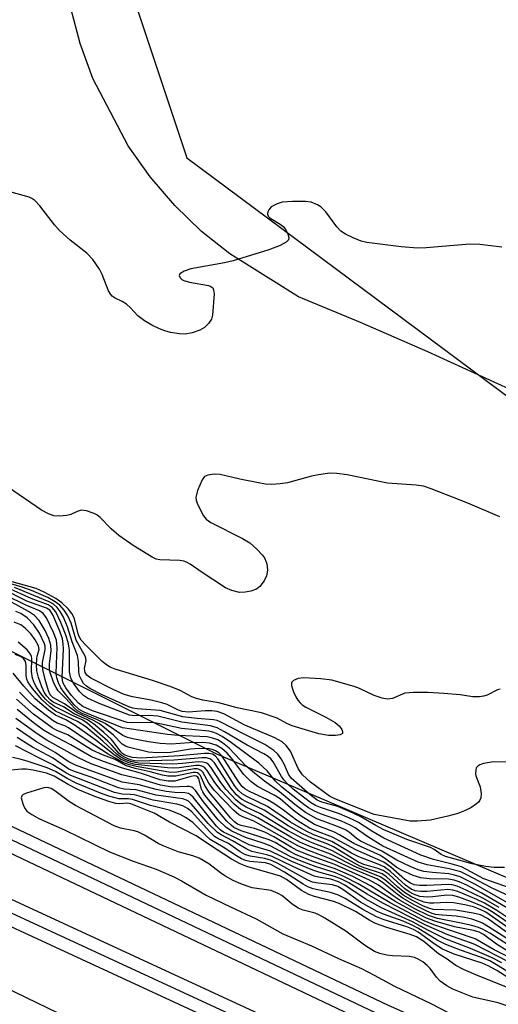
# Model space of a CAD drawing. Units: inches. Extents: x 1213771 to 1219770, y 553456 to 557456.
# Drawn here: x 1215322 to 1215418, y 556685 to 556882 of the extents above; entities that cross this region are included whole.
import ezdxf

# ---------------------------------------------------------------- set-up
doc = ezdxf.new("R2010")
doc.units = ezdxf.units.IN
doc.header["$MEASUREMENT"] = 0
for name, color, linetype in [('NTRL-Pasture Land', 2, 'Continuous'), ('NTRL-Trees', 3, 'Continuous'), ('TRANS-Railroad Bed', 1, 'Continuous'), ('TRANS-Railroad Centerline', 1, 'Continuous'), ('Undefined', 1, 'Continuous')]:
    doc.layers.add(name, color=color, linetype=linetype)

msp = doc.modelspace()

# ---------------------------------------------------------------- linework, layer by layer
at = {"layer": 'NTRL-Pasture Land'}
msp.add_polyline3d([(1215446.4, 556796.55, 0), (1215404.33, 556815.82, 0), (1215390.83, 556821.69, 0), (1215378.38, 556826.81, 0), (1215364.61, 556835.41, 0), (1215358.93, 556839.91, 0), (1215353.59, 556845.08, 0), (1215348.66, 556850.82, 0), (1215344.22, 556857.04, 0), (1215337.12, 556870.52, 0), (1215334.58, 556877.54, 0), (1215332.77, 556884.6, 0)], dxfattribs=at)
at = {"layer": 'NTRL-Trees'}
for points in [[(1216031.98, 556473.36), (1215788.13, 556553.87), (1215361.99, 556735.25), (1214951.27, 556940.57), (1214920.23, 556959.95), (1214915.18, 556961.96), (1214897.36, 556974.21), (1214857.5, 556992.77), (1214783.86, 557034.25), (1214770.54, 557041.75), (1214753.67, 557051.25), (1214733.86, 557062.41), (1214536.52, 557173.57)], [(1214581.22, 557073.84), (1214641.72, 557037.8), (1214720.3, 556991.29), (1214827.76, 556928.74), (1214904.74, 556887.04), (1214991.35, 556843.74), (1215077.96, 556805.25), (1215175.79, 556757.13), (1215175.56, 556756.49), (1215264, 556715.43), (1215413.16, 556643.26), (1215539.86, 556582.32), (1215682.6, 556519.77), (1215847.8, 556449.2), (1216051.48, 556360.99)], [(1215330.6, 556930.78), (1215356, 556854.65), (1215450.91, 556784.05), (1215504.15, 556763.22), (1215566.65, 556750.49), (1215608.32, 556767.85), (1215677.76, 556874.33), (1215746.6, 557019.83)]]:
    msp.add_lwpolyline(points, dxfattribs=at)
at = {"layer": 'TRANS-Railroad Bed'}
for points in [[(1215065.1, 556845.2), (1215069.51, 556842.93), (1215073.93, 556840.66), (1215078.35, 556838.39), (1215082.77, 556836.13), (1215087.19, 556833.87), (1215091.61, 556831.61), (1215096.04, 556829.35), (1215100.46, 556827.1), (1215104.89, 556824.85), (1215109.31, 556822.6), (1215113.74, 556820.36), (1215118.17, 556818.12), (1215122.61, 556815.88), (1215127.04, 556813.64), (1215131.47, 556811.4), (1215135.91, 556809.17), (1215140.35, 556806.94), (1215144.78, 556804.71), (1215149.22, 556802.49), (1215153.66, 556800.27), (1215158.08, 556798.06), (1215396.38, 556684.97), (1215626, 556583.26)], [(1215624, 556578.68), (1215394.31, 556680.42), (1215394.25, 556680.44), (1215155.9, 556793.56), (1215151.43, 556795.79), (1215146.99, 556798.02), (1215142.54, 556800.24), (1215138.1, 556802.47), (1215133.66, 556804.7), (1215129.22, 556806.94), (1215124.79, 556809.18), (1215120.35, 556811.41), (1215115.92, 556813.66), (1215111.49, 556815.9), (1215107.05, 556818.14), (1215102.62, 556820.39), (1215098.19, 556822.65), (1215093.77, 556824.9), (1215089.34, 556827.16), (1215084.91, 556829.42), (1215080.49, 556831.68), (1215076.07, 556833.94), (1215071.65, 556836.21), (1215067.23, 556838.48)], [(1215068.69, 556826.5), (1215073.14, 556824.23), (1215077.59, 556821.96), (1215082.04, 556819.69), (1215086.49, 556817.42), (1215090.94, 556815.16), (1215095.39, 556812.9), (1215099.85, 556810.64), (1215104.3, 556808.38), (1215108.76, 556806.13), (1215113.22, 556803.88), (1215117.68, 556801.63), (1215122.14, 556799.39), (1215126.6, 556797.15), (1215131.07, 556794.91), (1215135.53, 556792.67), (1215140, 556790.44), (1215144.47, 556788.21), (1215148.94, 556785.98), (1215153.41, 556783.75), (1215157.88, 556781.53), (1215162.3, 556779.34), (1215550.76, 556599.96), (1215866.97, 556463.02)], [(1215548.68, 556595.41), (1215160.19, 556774.8), (1215160.13, 556774.83), (1215155.65, 556777.05), (1215151.18, 556779.28), (1215146.7, 556781.5), (1215142.23, 556783.74), (1215137.76, 556785.97), (1215133.3, 556788.2), (1215128.83, 556790.44), (1215124.36, 556792.68), (1215119.89, 556794.92), (1215115.43, 556797.17), (1215110.97, 556799.42), (1215106.51, 556801.67), (1215102.05, 556803.92), (1215097.59, 556806.18), (1215093.13, 556808.44), (1215088.68, 556810.7), (1215084.22, 556812.96), (1215079.77, 556815.23), (1215075.32, 556817.5), (1215070.87, 556819.78), (1215066.42, 556822.05)]]:
    msp.add_lwpolyline(points, dxfattribs=at)
at = {"layer": 'TRANS-Railroad Centerline'}
for points in [[(1215903.86, 556460.96), (1215625, 556580.97), (1215395.32, 556682.7), (1215156.99, 556795.81), (1215152.55, 556798.03), (1215148.11, 556800.25), (1215143.66, 556802.48), (1215139.23, 556804.71), (1215134.78, 556806.94), (1215130.35, 556809.17), (1215125.91, 556811.41), (1215121.48, 556813.65), (1215117.05, 556815.89), (1215112.62, 556818.13), (1215108.18, 556820.37), (1215103.76, 556822.62), (1215099.33, 556824.87), (1215094.9, 556827.13), (1215090.48, 556829.38), (1215086.05, 556831.64), (1215081.63, 556833.91), (1215077.21, 556836.17), (1215072.79, 556838.43), (1215068.37, 556840.7)], [(1215865.98, 556460.72), (1215549.73, 556597.68), (1215161.24, 556777.07), (1215156.76, 556779.29), (1215152.29, 556781.51), (1215147.82, 556783.74), (1215143.35, 556785.97), (1215138.88, 556788.2), (1215134.41, 556790.44), (1215129.95, 556792.67), (1215125.48, 556794.91), (1215121.02, 556797.16), (1215116.55, 556799.4), (1215112.09, 556801.65), (1215107.63, 556803.9), (1215103.18, 556806.15), (1215098.72, 556808.41), (1215094.26, 556810.67), (1215089.81, 556812.93), (1215085.35, 556815.19), (1215080.9, 556817.46), (1215076.45, 556819.73), (1215072, 556822), (1215067.56, 556824.27)]]:
    msp.add_lwpolyline(points, dxfattribs=at)
at = {"layer": 'Undefined'}
for points, elevation in [([(1215420.91, 556733.62), (1215417.46, 556733.69), (1215415.49, 556733.34), (1215414.72, 556733.09), (1215414.3, 556732.85), (1215414.02, 556732.51), (1215413.89, 556732.09), (1215413.84, 556731.38), (1215413.91, 556730.89), (1215414.78, 556728.67), (1215414.97, 556727.29), (1215414.91, 556726.5), (1215414.75, 556726.02), (1215414.45, 556725.62), (1215414.06, 556725.27), (1215412.89, 556724.51), (1215411.63, 556723.85), (1215410.29, 556723.36), (1215408.3, 556722.81), (1215404.83, 556722.02), (1215402.17, 556721.8), (1215400.75, 556721.81), (1215393.57, 556723.13), (1215385.67, 556726.27), (1215384.6, 556726.79), (1215380.81, 556729.59), (1215379.19, 556731.06), (1215378.31, 556732.34), (1215376.74, 556735.81), (1215375.9, 556736.94), (1215375.09, 556737.72), (1215373.62, 556738.52), (1215367.65, 556741.04), (1215363.38, 556743.33), (1215362.09, 556743.75), (1215361.01, 556743.9), (1215359.65, 556743.88), (1215356.33, 556743.66), (1215355.07, 556743.77), (1215354.29, 556744.04), (1215352.02, 556745.14), (1215350.99, 556745.53), (1215348.84, 556746.04), (1215345.1, 556746.69), (1215343.44, 556747.15), (1215341.24, 556748.15), (1215336.74, 556750.45), (1215335.97, 556751.04), (1215335.62, 556751.61), (1215335.51, 556752.35), (1215335.79, 556753.99), (1215335.68, 556754.7), (1215333.78, 556758.08), (1215332.8, 556761.45), (1215332.14, 556762.94), (1215331.41, 556764.07), (1215330.52, 556765.03), (1215329.63, 556765.73), (1215328.12, 556766.58), (1215324.83, 556767.99), (1215322.98, 556768.67), (1215318.4, 556769.97)], 490), ([(1215418.78, 556748.22), (1215418.25, 556748.13), (1215416.2, 556747.02), (1215415.44, 556746.82), (1215414.65, 556746.72), (1215413.31, 556746.72), (1215410.75, 556747.12), (1215407.53, 556747.37), (1215404.31, 556747.54), (1215401.4, 556747.6), (1215399.71, 556747.42), (1215397.23, 556746.4), (1215396.7, 556746.28), (1215396.18, 556746.27), (1215395.13, 556746.46), (1215393.56, 556746.96), (1215390.61, 556748.35), (1215389.52, 556748.77), (1215385.09, 556750.01), (1215382.83, 556750.29), (1215379.42, 556750.5), (1215378.33, 556750.39), (1215377.37, 556749.99), (1215377.07, 556749.67), (1215376.99, 556749.47), (1215376.98, 556749), (1215377.08, 556748.48), (1215377.36, 556747.71), (1215377.84, 556746.71), (1215378.27, 556746.01), (1215378.71, 556745.47), (1215379.1, 556745.13), (1215379.85, 556744.66), (1215383.88, 556742.63), (1215385.7, 556741.58), (1215386.58, 556740.83), (1215387.04, 556740.16), (1215387.21, 556739.73), (1215387.2, 556739.39), (1215386.75, 556739.11), (1215385.77, 556738.95), (1215384.38, 556738.93), (1215382.44, 556739.31), (1215377.11, 556740.93), (1215376.04, 556741.36), (1215374.09, 556742.43), (1215370.93, 556743.5), (1215366.07, 556744.53), (1215362.4, 556745.48), (1215359.23, 556746.01), (1215357.93, 556746.34), (1215356.98, 556746.73), (1215354.66, 556748), (1215352.88, 556748.73), (1215349.13, 556750), (1215341.63, 556752.24), (1215340.61, 556752.65), (1215339.91, 556753.08), (1215339.05, 556753.77), (1215335.74, 556757.02), (1215334.8, 556758.07), (1215334.52, 556758.52), (1215334.27, 556759.14), (1215333.42, 556762.53), (1215332.95, 556763.42), (1215332.21, 556764.31), (1215330.94, 556765.51), (1215329.76, 556766.38), (1215327.54, 556767.61), (1215325.79, 556768.37), (1215318.61, 556770.42)], 492), ([(1215420.89, 556708.36), (1215415.51, 556710.27), (1215412.07, 556712.15), (1215411.02, 556712.64), (1215409.15, 556713.21), (1215405.44, 556714.14), (1215402.93, 556715), (1215395.49, 556718.38), (1215393.08, 556719.79), (1215390.4, 556721.53), (1215389.18, 556722.17), (1215386.57, 556723.27), (1215382.78, 556724.52), (1215381.76, 556724.96), (1215380.76, 556725.56), (1215379.37, 556726.6), (1215377.31, 556728.2), (1215376.14, 556729.26), (1215375.43, 556730.07), (1215374.95, 556730.75), (1215373.33, 556733.67), (1215372.86, 556734.26), (1215372.31, 556734.74), (1215371.4, 556735.32), (1215368.08, 556737.02), (1215363.54, 556739.72), (1215362.05, 556740.52), (1215360.73, 556740.89), (1215354.98, 556741.63), (1215350.15, 556742.82), (1215348.39, 556742.95), (1215345.58, 556742.89), (1215344.47, 556743.03), (1215338.4, 556745.36), (1215336.1, 556746.44), (1215335.28, 556747), (1215334.5, 556747.8), (1215333.29, 556749.46), (1215332.74, 556750.46), (1215332.5, 556751.7), (1215332.49, 556756.06), (1215332.26, 556757.3), (1215331.81, 556758.91), (1215330.75, 556761.62), (1215329.75, 556763.73), (1215329.03, 556764.58), (1215328.17, 556765.12), (1215324.77, 556766.37), (1215320.02, 556768.53)], 486), ([(1215419.66, 556712.5), (1215417.61, 556712.55), (1215415.84, 556712.74), (1215413.2, 556713.26), (1215407.86, 556714.73), (1215406.98, 556715.14), (1215405.55, 556716.15), (1215404.82, 556716.52), (1215400.12, 556718.15), (1215395.35, 556720.12), (1215393.87, 556720.91), (1215390.89, 556722.7), (1215389.35, 556723.43), (1215386.24, 556724.72), (1215383.08, 556725.64), (1215382.11, 556726.04), (1215380.64, 556727.12), (1215376.91, 556730.41), (1215376.4, 556731.23), (1215375.52, 556733.24), (1215374.93, 556734.28), (1215374.23, 556735.23), (1215373.43, 556735.96), (1215371.62, 556737.19), (1215367.46, 556739.2), (1215362.68, 556741.73), (1215362.05, 556741.98), (1215361.31, 556742.13), (1215358.04, 556742.35), (1215355.16, 556742.69), (1215350.64, 556743.96), (1215346.06, 556744.29), (1215345.15, 556744.43), (1215344.35, 556744.72), (1215339.04, 556747.12), (1215336.54, 556748.36), (1215335.86, 556748.81), (1215335.29, 556749.39), (1215334.85, 556750.12), (1215334.51, 556750.91), (1215334.33, 556751.74), (1215334.28, 556753.77), (1215334.07, 556755.01), (1215333.04, 556757.71), (1215332.1, 556760.7), (1215331.18, 556762.82), (1215330.63, 556763.82), (1215330.03, 556764.58), (1215329.26, 556765.23), (1215328.37, 556765.74), (1215321.44, 556768.6)], 488), ([(1215418.63, 556704.5), (1215415.35, 556706.4), (1215411.99, 556708.02), (1215410.2, 556708.79), (1215409.19, 556709.07), (1215408.39, 556709.15), (1215404.11, 556708.92), (1215402.66, 556708.94), (1215401.55, 556709.09), (1215400.8, 556709.36), (1215399.68, 556710.13), (1215396.91, 556712.59), (1215395.49, 556713.57), (1215389.84, 556716.08), (1215385.17, 556718.58), (1215381.68, 556719.91), (1215380.59, 556720.43), (1215378, 556722.02), (1215375.39, 556724.02), (1215373.45, 556725.37), (1215372.18, 556726.06), (1215368.53, 556727.77), (1215367.59, 556728.31), (1215367.07, 556728.74), (1215366.39, 556729.59), (1215363.05, 556734.85), (1215362.42, 556735.47), (1215361.77, 556735.87), (1215361.29, 556736.07), (1215360.48, 556736.26), (1215358.5, 556736.39), (1215356.73, 556736.22), (1215352.74, 556735.55), (1215349.97, 556735.46), (1215348.31, 556735.63), (1215344.24, 556736.6), (1215343.73, 556736.8), (1215343.05, 556737.25), (1215341.28, 556739.06), (1215338.49, 556741.31), (1215337.28, 556741.99), (1215333.99, 556743.49), (1215331.46, 556745.33), (1215329.15, 556746.55), (1215328.62, 556747.12), (1215328.26, 556747.88), (1215327.6, 556750.16), (1215327.11, 556752.18), (1215327.04, 556752.94), (1215327.08, 556753.6), (1215327.63, 556756.16), (1215327.58, 556756.82), (1215327.43, 556757.35), (1215326.44, 556759.42), (1215325.34, 556761.12), (1215323.97, 556762.5), (1215322.7, 556763.41), (1215321.74, 556763.79)], 478), ([(1215421.95, 556701.41), (1215418.1, 556703.95), (1215415.66, 556705.36), (1215414.09, 556706.11), (1215410.29, 556707.72), (1215409.31, 556708.02), (1215408.32, 556708.11), (1215404.08, 556707.74), (1215402.9, 556707.74), (1215401.75, 556707.88), (1215400.93, 556708.19), (1215399.81, 556708.99), (1215396.84, 556711.75), (1215395.53, 556712.67), (1215394.51, 556713.13), (1215390.47, 556714.64), (1215388.99, 556715.42), (1215385.09, 556717.72), (1215381.48, 556719.1), (1215379.92, 556719.82), (1215376.76, 556721.58), (1215372.14, 556724.76), (1215368.03, 556726.75), (1215367.07, 556727.31), (1215366.34, 556727.95), (1215365.67, 556728.78), (1215362.19, 556734.28), (1215361.7, 556734.86), (1215361.17, 556735.21), (1215360.4, 556735.36), (1215359.56, 556735.35), (1215354.55, 556734.9), (1215346.81, 556734.41), (1215345.01, 556734.58), (1215343.57, 556735.02), (1215343.16, 556735.28), (1215342.77, 556735.66), (1215341.45, 556737.51), (1215340.88, 556738.17), (1215339.34, 556739.59), (1215337.29, 556741.33), (1215336.09, 556742.08), (1215333.44, 556743.31), (1215331.29, 556744.67), (1215329.22, 556745.66), (1215328.63, 556746.1), (1215327.94, 556746.82), (1215327.38, 556747.66), (1215326.92, 556748.68), (1215326.27, 556750.6), (1215325.95, 556751.92), (1215325.88, 556753.04), (1215325.93, 556754.34), (1215326.01, 556754.85), (1215326.42, 556756.17), (1215326.28, 556756.9), (1215325.6, 556758.15), (1215324.75, 556759.31), (1215323.62, 556760.46), (1215322.69, 556761.09), (1215321.39, 556761.68)], 476), ([(1215421.65, 556700.6), (1215417.6, 556703.38), (1215416.18, 556704.25), (1215414.96, 556704.87), (1215413.03, 556705.66), (1215410.52, 556706.62), (1215409.28, 556706.93), (1215408.11, 556706.96), (1215405.32, 556706.63), (1215404.19, 556706.57), (1215402.73, 556706.74), (1215401.45, 556707.18), (1215400.58, 556707.64), (1215399.72, 556708.24), (1215396.54, 556711.1), (1215395.37, 556711.91), (1215394.3, 556712.34), (1215391.47, 556713.14), (1215390.38, 556713.57), (1215385.39, 556716.66), (1215384.25, 556717.19), (1215381.07, 556718.37), (1215379.15, 556719.27), (1215376.28, 556720.87), (1215371.52, 556723.98), (1215367.95, 556725.68), (1215366.98, 556726.23), (1215365.95, 556727.11), (1215364.87, 556728.34), (1215361.51, 556733.46), (1215361.03, 556734.02), (1215360.59, 556734.3), (1215359.87, 556734.46), (1215359.09, 556734.47), (1215353.42, 556734.04), (1215346.19, 556733.83), (1215345.5, 556733.9), (1215344.69, 556734.11), (1215343.63, 556734.54), (1215343.01, 556734.88), (1215342.41, 556735.38), (1215340.97, 556737.04), (1215340.15, 556737.86), (1215335.98, 556741.51), (1215335.02, 556742.11), (1215333.05, 556742.97), (1215331.36, 556743.86), (1215329.44, 556744.75), (1215328.51, 556745.45), (1215327.66, 556746.26), (1215326.72, 556747.4), (1215325.89, 556748.62), (1215325.48, 556749.37), (1215325.07, 556750.42), (1215324.85, 556751.76), (1215324.92, 556754.38), (1215324.86, 556754.8), (1215324.68, 556755.23), (1215323.96, 556756.09), (1215322.19, 556757.66)], 474), ([(1215420.04, 556699.57), (1215416.24, 556702.29), (1215414.85, 556703.05), (1215413.41, 556703.41), (1215409.87, 556703.96), (1215405.35, 556704.14), (1215404.52, 556704.36), (1215403.45, 556704.8), (1215401.33, 556705.83), (1215399.37, 556707.01), (1215395.66, 556710.05), (1215394.77, 556710.65), (1215389.94, 556712.58), (1215384.82, 556715.17), (1215380.87, 556716.65), (1215378.76, 556717.55), (1215376.82, 556718.58), (1215370.22, 556722.49), (1215366.78, 556724.14), (1215365.45, 556725.23), (1215362.8, 556727.99), (1215361.59, 556729.56), (1215360.05, 556731.98), (1215359.57, 556732.5), (1215359.19, 556732.74), (1215358.53, 556732.93), (1215357.78, 556732.97), (1215354.43, 556732.46), (1215353.26, 556732.41), (1215352.1, 556732.47), (1215345.61, 556733.17), (1215344.24, 556733.53), (1215342.69, 556734.24), (1215341.14, 556735.28), (1215337.78, 556738.04), (1215333.38, 556741.09), (1215331.73, 556742.09), (1215329.64, 556743.03), (1215328.28, 556744.01), (1215325.61, 556746.32), (1215323.3, 556748.82), (1215321.16, 556751.41)], 470), ([(1215420.15, 556698.3), (1215416.45, 556700.67), (1215415.23, 556701.38), (1215414.45, 556701.74), (1215413.09, 556702.21), (1215411.68, 556702.53), (1215409.95, 556702.77), (1215407.17, 556702.97), (1215405.84, 556703.15), (1215405.17, 556703.33), (1215404.07, 556703.77), (1215401.67, 556704.96), (1215399.35, 556706.31), (1215398.14, 556707.16), (1215395.17, 556709.56), (1215394.09, 556710.23), (1215389.42, 556712.17), (1215385.35, 556714.08), (1215380.35, 556715.95), (1215378.21, 556716.85), (1215370.29, 556721.36), (1215369.27, 556721.86), (1215367.19, 556722.66), (1215366.43, 556723.07), (1215365.34, 556724.01), (1215361.49, 556728.03), (1215360.43, 556729.44), (1215359.21, 556731.59), (1215358.87, 556731.94), (1215358.48, 556732.15), (1215358.04, 556732.26), (1215357.49, 556732.26), (1215354.01, 556731.6), (1215352.78, 556731.56), (1215345.81, 556732.74), (1215344.47, 556733.07), (1215343.51, 556733.42), (1215340.2, 556735.25), (1215336.2, 556737.82), (1215332.29, 556740.49), (1215331.51, 556740.89), (1215329.97, 556741.45), (1215329.23, 556741.88), (1215325.28, 556744.89), (1215324.29, 556745.8), (1215322.45, 556747.65)], 468), ([(1215420.5, 556696.95), (1215416.75, 556699.38), (1215415.27, 556700.18), (1215414.49, 556700.5), (1215413.12, 556700.89), (1215410.62, 556701.48), (1215406.24, 556702.34), (1215404.46, 556702.89), (1215401.72, 556704.23), (1215398.74, 556705.93), (1215397.55, 556706.71), (1215394.39, 556709.01), (1215392.63, 556709.98), (1215385.67, 556713.11), (1215381.01, 556714.79), (1215378.11, 556715.94), (1215376.88, 556716.58), (1215373.4, 556718.7), (1215371.62, 556719.6), (1215369.54, 556720.33), (1215366.89, 556720.95), (1215366.14, 556721.24), (1215365.56, 556721.66), (1215364.76, 556722.48), (1215360.47, 556727.61), (1215359.59, 556728.92), (1215358.74, 556730.92), (1215358.43, 556731.31), (1215358.16, 556731.48), (1215357.76, 556731.57), (1215357.24, 556731.55), (1215353.81, 556730.84), (1215352.96, 556730.79), (1215352.16, 556730.84), (1215351.13, 556731.02), (1215348.64, 556731.68), (1215345.67, 556732.36), (1215343.69, 556732.95), (1215341.64, 556734.15), (1215339.11, 556735.06), (1215337.05, 556736.02), (1215335.81, 556736.74), (1215332.16, 556739.12), (1215329.95, 556739.98), (1215329, 556740.49), (1215325.23, 556743.26), (1215321.83, 556746.26)], 466), ([(1215420.22, 556695.85), (1215418.05, 556697.2), (1215415.44, 556699.11), (1215414.58, 556699.57), (1215413.43, 556699.92), (1215409.67, 556700.63), (1215405.68, 556701.75), (1215404.02, 556702.36), (1215401.54, 556703.63), (1215397.91, 556705.64), (1215392.84, 556708.88), (1215389.25, 556710.7), (1215385.73, 556712.26), (1215381.34, 556713.76), (1215377.9, 556715.09), (1215376.67, 556715.71), (1215373.68, 556717.51), (1215372.53, 556718.07), (1215366.87, 556719.9), (1215365.42, 556720.57), (1215364.85, 556720.99), (1215364.02, 556721.83), (1215359.63, 556726.99), (1215359.19, 556727.67), (1215358.94, 556728.2), (1215358.4, 556730.28), (1215358.2, 556730.62), (1215357.93, 556730.83), (1215357.53, 556730.89), (1215356.81, 556730.78), (1215353.6, 556729.83), (1215352.23, 556729.79), (1215350.66, 556730.11), (1215346.72, 556731.42), (1215343.1, 556732.39), (1215339.32, 556733.73), (1215336.87, 556734.72), (1215332.71, 556737.11), (1215328.5, 556739.29), (1215327.27, 556740.06), (1215325.18, 556741.59), (1215322.01, 556744.2)], 464), ([(1215424.23, 556683.42), (1215418.42, 556685.42), (1215413.29, 556686.54), (1215409.31, 556688.15), (1215408.09, 556688.82), (1215406.76, 556689.79), (1215406.01, 556690.59), (1215404.74, 556692.3), (1215404.19, 556692.91), (1215403.33, 556693.62), (1215402.39, 556694.16), (1215401.64, 556694.48), (1215400.6, 556694.71), (1215397.23, 556694.84), (1215396.1, 556694.98), (1215394.7, 556695.3), (1215393.62, 556695.71), (1215391.62, 556696.95), (1215387.89, 556699.77), (1215383.67, 556702.39), (1215382.44, 556703.08), (1215381.71, 556703.39), (1215379.31, 556703.98), (1215378.28, 556704.39), (1215377.06, 556705.23), (1215375.01, 556706.91), (1215374.31, 556707.34), (1215372.87, 556707.91), (1215369.11, 556708.49), (1215368.08, 556708.76), (1215366.8, 556709.23), (1215365.3, 556709.91), (1215363.63, 556710.84), (1215362.73, 556711.44), (1215360.38, 556713.26), (1215358.45, 556714.4), (1215357.21, 556714.87), (1215354.25, 556715.69), (1215351.28, 556716.84), (1215350.24, 556717.33), (1215347.49, 556719), (1215346.2, 556719.64), (1215345.41, 556719.85), (1215342.72, 556720.38), (1215341.43, 556720.84), (1215333.68, 556724.93), (1215332.5, 556725.69), (1215329.52, 556727.89), (1215328.8, 556728.33), (1215328.07, 556728.52), (1215327.33, 556728.46), (1215323.88, 556727.44), (1215323.19, 556727.16), (1215322.89, 556726.89), (1215322.8, 556726.49), (1215323.1, 556725.25), (1215323.44, 556724.48), (1215323.95, 556723.82), (1215324.9, 556723.13), (1215326.48, 556722.25), (1215331.5, 556720.04), (1215340.47, 556715.68), (1215345.23, 556713.77), (1215349.86, 556712.19), (1215353.37, 556710.65), (1215354.93, 556709.85), (1215359.89, 556707.01), (1215364.75, 556704.62), (1215369.92, 556702.23), (1215375.23, 556699.22), (1215380.98, 556696.86), (1215386.39, 556694.31), (1215391.01, 556692.29), (1215393.56, 556691), (1215397.64, 556688.78), (1215405.03, 556685.26), (1215409.75, 556682.79)], 450)]:
    msp.add_lwpolyline(points, dxfattribs=dict(at, elevation=elevation))
for points in [[(1215419.13, 556836.74, 496), (1215414.73, 556837.31, 496), (1215412.7, 556837.35, 496), (1215403.96, 556836.63, 496), (1215402.2, 556836.57, 496), (1215398.97, 556836.78, 496), (1215392.05, 556837.68, 496), (1215390.94, 556837.98, 496), (1215389.36, 556838.64, 496), (1215387.81, 556839.36, 496), (1215386.87, 556839.95, 496), (1215386.09, 556840.8, 496), (1215383.83, 556843.84, 496), (1215382.87, 556844.8, 496), (1215382.2, 556845.25, 496), (1215380.89, 556845.73, 496), (1215379.77, 556845.92, 496), (1215377.16, 556845.9, 496), (1215375.13, 556845.74, 496), (1215374.08, 556845.43, 496), (1215372.93, 556844.8, 496), (1215372.43, 556844.23, 496), (1215372.23, 556843.79, 496), (1215372.16, 556843.35, 496), (1215372.29, 556842.97, 496), (1215372.61, 556842.64, 496), (1215374.92, 556841.22, 496), (1215375.32, 556840.88, 496), (1215375.68, 556840.42, 496), (1215376.21, 556839.4, 496), (1215376.43, 556838.65, 496), (1215376.4, 556838.21, 496), (1215375.93, 556837.72, 496), (1215374.67, 556837.1, 496), (1215372.44, 556836.22, 496), (1215365.27, 556834.04, 496), (1215363.55, 556833.62, 496), (1215356.79, 556832.38, 496), (1215355.43, 556831.93, 496), (1215354.62, 556831.43, 496), (1215354.49, 556831.1, 496), (1215354.67, 556830.59, 496), (1215354.98, 556830.3, 496), (1215355.42, 556830.06, 496), (1215356.51, 556829.74, 496), (1215360.33, 556829.06, 496), (1215360.81, 556828.88, 496), (1215361.18, 556828.61, 496), (1215361.36, 556828.2, 496), (1215361.44, 556827.43, 496), (1215361.14, 556823.11, 496), (1215360.92, 556822.31, 496), (1215360.33, 556821.43, 496), (1215359.56, 556820.67, 496), (1215358.63, 556820.11, 496), (1215357.03, 556819.6, 496), (1215355.67, 556819.33, 496), (1215354.51, 556819.36, 496), (1215352.75, 556819.68, 496), (1215351.59, 556819.98, 496), (1215350.54, 556820.39, 496), (1215349, 556821.13, 496), (1215347.52, 556821.97, 496), (1215346.16, 556823, 496), (1215344.68, 556824.61, 496), (1215343.89, 556825.31, 496), (1215343, 556825.87, 496), (1215341.64, 556826.52, 496), (1215341.06, 556826.94, 496), (1215340.74, 556827.28, 496), (1215340.3, 556828.01, 496), (1215339, 556831.3, 496), (1215338.51, 556832.36, 496), (1215337.13, 556834.27, 496), (1215335.94, 556835.56, 496), (1215332.6, 556838.17, 496), (1215330.45, 556840.09, 496), (1215329.48, 556841.22, 496), (1215326.53, 556845, 496), (1215325.53, 556846.08, 496), (1215324.92, 556846.5, 496), (1215324.4, 556846.73, 496), (1215320.77, 556847.76, 496)], [(1215418.73, 556782.78, 494), (1215412.35, 556785.5, 494), (1215404.94, 556788.37, 494), (1215403.44, 556788.86, 494), (1215401.96, 556789.11, 494), (1215396.23, 556789.49, 494), (1215388.11, 556791.16, 494), (1215386.07, 556791.45, 494), (1215384.63, 556791.47, 494), (1215382.38, 556791.16, 494), (1215380.97, 556790.86, 494), (1215376.15, 556789.54, 494), (1215374.7, 556789.33, 494), (1215372.94, 556789.22, 494), (1215371.78, 556789.3, 494), (1215370.35, 556789.54, 494), (1215366.64, 556790.29, 494), (1215362.69, 556791.21, 494), (1215361.56, 556791.26, 494), (1215360.21, 556791.1, 494), (1215359.53, 556790.8, 494), (1215359.04, 556790.19, 494), (1215358.15, 556788.02, 494), (1215357.81, 556786.62, 494), (1215357.84, 556786.07, 494), (1215358.11, 556785.27, 494), (1215359.36, 556782.95, 494), (1215359.89, 556782.28, 494), (1215360.82, 556781.62, 494), (1215367.14, 556778.44, 494), (1215368.63, 556777.52, 494), (1215369.93, 556776.36, 494), (1215371.14, 556775.1, 494), (1215371.61, 556774.38, 494), (1215372, 556773.31, 494), (1215372.14, 556772.04, 494), (1215371.98, 556770.96, 494), (1215371.49, 556769.93, 494), (1215370.6, 556768.8, 494), (1215369.93, 556768.29, 494), (1215368.83, 556767.88, 494), (1215367.68, 556767.63, 494), (1215366.56, 556767.61, 494), (1215364.99, 556767.97, 494), (1215363.72, 556768.55, 494), (1215359.07, 556771.57, 494), (1215356.68, 556773.25, 494), (1215355.94, 556773.66, 494), (1215355.42, 556773.84, 494), (1215354.6, 556773.98, 494), (1215350.58, 556774.11, 494), (1215349.83, 556774.3, 494), (1215349.03, 556774.66, 494), (1215345.21, 556777.03, 494), (1215342.34, 556779.01, 494), (1215340.83, 556780.33, 494), (1215338.65, 556782.63, 494), (1215337.97, 556783.13, 494), (1215337.2, 556783.5, 494), (1215335.86, 556783.94, 494), (1215334.79, 556784.05, 494), (1215334.02, 556783.82, 494), (1215332.73, 556783.23, 494), (1215331.91, 556783, 494), (1215330.46, 556782.87, 494), (1215329.31, 556782.96, 494), (1215328.27, 556783.33, 494), (1215326.87, 556784.08, 494), (1215320.28, 556788.62, 494)], [(1215420.7, 556706.82, 484), (1215417.08, 556708.43, 484), (1215412.12, 556711.07, 484), (1215410.89, 556711.65, 484), (1215408.6, 556712.29, 484), (1215404.2, 556713.04, 484), (1215402.36, 556713.6, 484), (1215395.25, 556716.83, 484), (1215392.3, 556718.64, 484), (1215389.71, 556720.45, 484), (1215388.75, 556721.01, 484), (1215386.97, 556721.78, 484), (1215382.8, 556723.26, 484), (1215381.57, 556723.8, 484), (1215380.39, 556724.49, 484), (1215379.46, 556725.14, 484), (1215375.04, 556728.62, 484), (1215373.7, 556729.89, 484), (1215372.08, 556731.89, 484), (1215370.41, 556733.41, 484), (1215364.94, 556737.48, 484), (1215363.08, 556738.75, 484), (1215361.91, 556739.39, 484), (1215361.22, 556739.63, 484), (1215360.37, 556739.8, 484), (1215354.94, 556740.36, 484), (1215350.94, 556741.25, 484), (1215349.49, 556741.48, 484), (1215348.16, 556741.58, 484), (1215344.82, 556741.48, 484), (1215344.01, 556741.55, 484), (1215337.1, 556743.91, 484), (1215335.17, 556744.78, 484), (1215334.28, 556745.44, 484), (1215332.88, 556746.94, 484), (1215331.71, 556748.49, 484), (1215331.22, 556749.41, 484), (1215331.06, 556750.06, 484), (1215331.01, 556750.64, 484), (1215331.27, 556756.26, 484), (1215331.23, 556757.33, 484), (1215331.09, 556758.29, 484), (1215330.54, 556759.87, 484), (1215329.16, 556763.11, 484), (1215328.55, 556764.04, 484), (1215327.89, 556764.49, 484), (1215323.93, 556765.89, 484), (1215319.03, 556768.31, 484)], [(1215421.79, 556704.6, 482), (1215413.72, 556709.18, 482), (1215410.75, 556710.66, 482), (1215409.66, 556711, 482), (1215408.53, 556711.24, 482), (1215405.22, 556711.51, 482), (1215403.53, 556711.75, 482), (1215402.35, 556712.07, 482), (1215400.79, 556712.71, 482), (1215398.06, 556714.01, 482), (1215395.07, 556715.83, 482), (1215390.81, 556717.82, 482), (1215389.93, 556718.4, 482), (1215388.63, 556719.56, 482), (1215387.8, 556720.06, 482), (1215386.2, 556720.74, 482), (1215382.08, 556722.26, 482), (1215379.77, 556723.56, 482), (1215377.62, 556725.17, 482), (1215374.57, 556727.69, 482), (1215371.53, 556729.81, 482), (1215369.53, 556731.41, 482), (1215367.84, 556732.9, 482), (1215364.47, 556736.45, 482), (1215363.15, 556737.5, 482), (1215362.19, 556738.07, 482), (1215361.17, 556738.46, 482), (1215360.06, 556738.67, 482), (1215354.28, 556738.97, 482), (1215352.09, 556739.18, 482), (1215343.11, 556740.51, 482), (1215335.41, 556743.63, 482), (1215334.39, 556744.16, 482), (1215333.33, 556745.19, 482), (1215331.38, 556747.6, 482), (1215330.73, 556748.5, 482), (1215330.25, 556749.48, 482), (1215329.93, 556750.52, 482), (1215329.83, 556751.34, 482), (1215329.84, 556753.33, 482), (1215330.02, 556756.5, 482), (1215329.84, 556758.07, 482), (1215329.29, 556759.6, 482), (1215327.87, 556762.54, 482), (1215327.22, 556763.4, 482), (1215326.45, 556763.94, 482), (1215323.62, 556765.15, 482), (1215319.93, 556766.92, 482)], [(1215422.18, 556703.25, 480), (1215415.02, 556707.49, 480), (1215412.13, 556708.98, 480), (1215410.61, 556709.67, 480), (1215409.56, 556710.01, 480), (1215408.46, 556710.2, 480), (1215404.54, 556710.24, 480), (1215402.88, 556710.44, 480), (1215401.33, 556710.9, 480), (1215399.02, 556711.99, 480), (1215398.07, 556712.56, 480), (1215395.91, 556714.23, 480), (1215394.8, 556714.9, 480), (1215389.49, 556717.35, 480), (1215386.61, 556719.08, 480), (1215385.57, 556719.62, 480), (1215381.58, 556721.17, 480), (1215378.89, 556722.79, 480), (1215377.31, 556724, 480), (1215374.67, 556726.3, 480), (1215373.47, 556727.02, 480), (1215370.17, 556728.77, 480), (1215368.8, 556729.75, 480), (1215367.4, 556731.12, 480), (1215364.95, 556734.39, 480), (1215364.05, 556735.45, 480), (1215363.01, 556736.36, 480), (1215361.85, 556737.01, 480), (1215360.55, 556737.4, 480), (1215359.14, 556737.56, 480), (1215356.44, 556737.51, 480), (1215352.84, 556737.25, 480), (1215350.66, 556737.37, 480), (1215348.33, 556737.69, 480), (1215345.15, 556738.32, 480), (1215344.1, 556738.58, 480), (1215343.17, 556738.96, 480), (1215339.63, 556741.38, 480), (1215338.09, 556742.11, 480), (1215335, 556743.39, 480), (1215334.11, 556743.9, 480), (1215333.5, 556744.44, 480), (1215331.8, 556746.32, 480), (1215330.22, 556747.9, 480), (1215329.77, 556748.57, 480), (1215329.4, 556749.33, 480), (1215328.56, 556751.73, 480), (1215328.45, 556752.51, 480), (1215328.44, 556753.29, 480), (1215328.79, 556755.93, 480), (1215328.76, 556757.03, 480), (1215328.35, 556758.4, 480), (1215327.6, 556759.99, 480), (1215326.39, 556762.02, 480), (1215325.44, 556763, 480), (1215324.28, 556763.79, 480), (1215321, 556765.57, 480)], [(1215421.27, 556699.84, 472), (1215415.91, 556703.58, 472), (1215414.77, 556704.14, 472), (1215413.44, 556704.62, 472), (1215411.75, 556705.05, 472), (1215409.46, 556705.46, 472), (1215408.07, 556705.53, 472), (1215405.49, 556705.36, 472), (1215404.64, 556705.38, 472), (1215403.57, 556705.59, 472), (1215402.53, 556705.97, 472), (1215401.03, 556706.68, 472), (1215399.65, 556707.54, 472), (1215398.32, 556708.61, 472), (1215396.01, 556710.64, 472), (1215395.16, 556711.23, 472), (1215394.43, 556711.56, 472), (1215391.73, 556712.39, 472), (1215390.65, 556712.82, 472), (1215385.22, 556715.88, 472), (1215383.93, 556716.43, 472), (1215381.09, 556717.46, 472), (1215379.31, 556718.24, 472), (1215376.31, 556719.86, 472), (1215370.63, 556723.36, 472), (1215367.87, 556724.63, 472), (1215366.88, 556725.18, 472), (1215365.8, 556726.08, 472), (1215363.85, 556728.16, 472), (1215362.82, 556729.56, 472), (1215360.82, 556732.64, 472), (1215360.35, 556733.17, 472), (1215359.97, 556733.42, 472), (1215359.19, 556733.64, 472), (1215358.33, 556733.69, 472), (1215355.11, 556733.35, 472), (1215353.19, 556733.23, 472), (1215346.33, 556733.45, 472), (1215344.72, 556733.74, 472), (1215343.63, 556734.16, 472), (1215342.76, 556734.61, 472), (1215342.03, 556735.14, 472), (1215339.17, 556737.83, 472), (1215335.77, 556740.71, 472), (1215334.11, 556741.74, 472), (1215329.66, 556743.84, 472), (1215328.5, 556744.71, 472), (1215327, 556746.12, 472), (1215325.03, 556748.38, 472), (1215324.12, 556749.74, 472), (1215323.9, 556750.27, 472), (1215323.76, 556750.96, 472), (1215323.79, 556753.04, 472), (1215323.67, 556753.75, 472), (1215323.26, 556754.35, 472), (1215322.63, 556754.78, 472), (1215321.57, 556755.18, 472)], [(1215422.31, 556693.62, 462), (1215417.58, 556696.07, 462), (1215413.76, 556698.22, 462), (1215405.48, 556701.05, 462), (1215403.59, 556701.85, 462), (1215396.74, 556705.48, 462), (1215390.33, 556709.29, 462), (1215387.61, 556710.69, 462), (1215385.79, 556711.45, 462), (1215381.95, 556712.65, 462), (1215378.9, 556713.8, 462), (1215376.85, 556714.68, 462), (1215372.72, 556716.84, 462), (1215371.47, 556717.32, 462), (1215367.72, 556718.51, 462), (1215365, 556719.81, 462), (1215363.9, 556720.51, 462), (1215362.29, 556722.09, 462), (1215359.31, 556725.69, 462), (1215357.7, 556727.95, 462), (1215357.36, 556728.32, 462), (1215356.98, 556728.59, 462), (1215356.51, 556728.73, 462), (1215356, 556728.77, 462), (1215353.07, 556728.64, 462), (1215350.71, 556729.04, 462), (1215346.97, 556730.17, 462), (1215342.94, 556731.06, 462), (1215336.84, 556733.3, 462), (1215334.27, 556734.48, 462), (1215327.95, 556738.04, 462), (1215326, 556739.27, 462), (1215321.72, 556742.37, 462)], [(1215420.44, 556693.66, 460), (1215413.72, 556697.09, 460), (1215412.67, 556697.53, 460), (1215408.29, 556699.06, 460), (1215403.91, 556700.96, 460), (1215395.31, 556705.37, 460), (1215392.14, 556707.17, 460), (1215388.47, 556709.43, 460), (1215387.01, 556710.2, 460), (1215385.56, 556710.75, 460), (1215382.43, 556711.61, 460), (1215381.23, 556712.01, 460), (1215377.03, 556713.72, 460), (1215372.77, 556715.78, 460), (1215368.52, 556717.06, 460), (1215365.05, 556718.83, 460), (1215363.33, 556719.62, 460), (1215362.69, 556720.04, 460), (1215361.92, 556720.8, 460), (1215357.27, 556726.61, 460), (1215356.75, 556727.11, 460), (1215356.35, 556727.35, 460), (1215355.61, 556727.5, 460), (1215353.6, 556727.52, 460), (1215351.86, 556727.75, 460), (1215349.85, 556728.15, 460), (1215346.47, 556729.1, 460), (1215343.05, 556729.61, 460), (1215333.66, 556733.05, 460), (1215332.23, 556733.77, 460), (1215329.63, 556735.57, 460), (1215325.85, 556737.7, 460), (1215321.87, 556740.41, 460)], [(1215419.16, 556693.42, 458), (1215417.04, 556694.51, 458), (1215412.85, 556696.34, 458), (1215407.63, 556698.31, 458), (1215404.43, 556699.91, 458), (1215401.22, 556701.67, 458), (1215395.02, 556704.44, 458), (1215391.76, 556706.25, 458), (1215387.65, 556708.98, 458), (1215386.39, 556709.69, 458), (1215384.86, 556710.17, 458), (1215382.36, 556710.59, 458), (1215381.52, 556710.81, 458), (1215377.26, 556712.7, 458), (1215373.12, 556714.73, 458), (1215372.05, 556715.08, 458), (1215369.02, 556715.75, 458), (1215367.99, 556716.18, 458), (1215365.13, 556717.88, 458), (1215362.87, 556719.05, 458), (1215362.16, 556719.52, 458), (1215360.26, 556721.37, 458), (1215356.92, 556725.23, 458), (1215356.32, 556725.78, 458), (1215355.92, 556726.04, 458), (1215355.22, 556726.25, 458), (1215349.84, 556727.02, 458), (1215345.84, 556728.05, 458), (1215343.45, 556728.19, 458), (1215342.29, 556728.47, 458), (1215336.82, 556730.63, 458), (1215333.51, 556731.75, 458), (1215332.33, 556732.24, 458), (1215329.07, 556734.46, 458), (1215325.04, 556736.6, 458), (1215322, 556738.55, 458)], [(1215423.82, 556689.47, 456), (1215418.43, 556692.87, 456), (1215416.73, 556693.82, 456), (1215414.88, 556694.59, 456), (1215410.84, 556695.97, 456), (1215407.94, 556697.09, 456), (1215406.16, 556698.01, 456), (1215402.31, 556700.38, 456), (1215401.27, 556700.93, 456), (1215399.35, 556701.75, 456), (1215395.4, 556703.16, 456), (1215394.12, 556703.73, 456), (1215390.83, 556705.61, 456), (1215387.24, 556708.14, 456), (1215386.25, 556708.73, 456), (1215385.18, 556709.06, 456), (1215382.29, 556709.39, 456), (1215381.21, 556709.62, 456), (1215380.27, 556710.02, 456), (1215374.23, 556713.35, 456), (1215372.97, 556713.96, 456), (1215371.6, 556714.36, 456), (1215368.72, 556714.77, 456), (1215367.61, 556715.16, 456), (1215366.7, 556715.69, 456), (1215364.33, 556717.31, 456), (1215362.23, 556718.35, 456), (1215361.57, 556718.77, 456), (1215360.52, 556719.76, 456), (1215356.98, 556723.69, 456), (1215356.15, 556724.36, 456), (1215355.18, 556724.89, 456), (1215354, 556725.22, 456), (1215349.26, 556725.98, 456), (1215345.48, 556727.07, 456), (1215344.66, 556727.18, 456), (1215343.01, 556727.2, 456), (1215341.5, 556727.55, 456), (1215332.77, 556730.96, 456), (1215331.85, 556731.44, 456), (1215329.16, 556733.12, 456), (1215326.34, 556734.48, 456), (1215321.67, 556736.9, 456)], [(1215425.06, 556687.49, 454), (1215418.14, 556691.89, 454), (1215416.4, 556692.86, 454), (1215415.19, 556693.34, 454), (1215409.61, 556695.16, 454), (1215407.21, 556696.2, 454), (1215405.77, 556697.1, 454), (1215402.38, 556699.59, 454), (1215401.4, 556700.14, 454), (1215400.11, 556700.63, 454), (1215395.36, 556702.13, 454), (1215394, 556702.64, 454), (1215391.28, 556704.1, 454), (1215387.75, 556706.31, 454), (1215386.37, 556707.02, 454), (1215384.8, 556707.5, 454), (1215381.33, 556708.24, 454), (1215380.25, 556708.64, 454), (1215379.28, 556709.18, 454), (1215375.6, 556711.57, 454), (1215372.82, 556713.15, 454), (1215371.78, 556713.46, 454), (1215368.6, 556713.73, 454), (1215367.76, 556713.95, 454), (1215366.96, 556714.29, 454), (1215365.93, 556714.87, 454), (1215363.29, 556716.63, 454), (1215360.69, 556718.16, 454), (1215359.84, 556718.9, 454), (1215357.21, 556721.55, 454), (1215355.89, 556722.5, 454), (1215354.69, 556723.15, 454), (1215352.44, 556723.98, 454), (1215348.71, 556724.92, 454), (1215345.1, 556726.16, 454), (1215344.3, 556726.27, 454), (1215342.37, 556726.27, 454), (1215340.38, 556726.81, 454), (1215338.69, 556727.42, 454), (1215333.8, 556729.41, 454), (1215332, 556730.32, 454), (1215329.68, 556731.72, 454), (1215327.99, 556732.48, 454), (1215324.22, 556733.77, 454), (1215322.61, 556734.25, 454), (1215321.07, 556734.55, 454)], [(1215420.63, 556688.36, 452), (1215414.37, 556690.81, 452), (1215411.47, 556692.08, 452), (1215409.92, 556692.91, 452), (1215407.99, 556694.29, 452), (1215406.43, 556695.26, 452), (1215403.51, 556697.71, 452), (1215402.03, 556698.64, 452), (1215400.75, 556699.14, 452), (1215396.06, 556700.54, 452), (1215393.81, 556701.34, 452), (1215392.69, 556701.93, 452), (1215389.8, 556703.73, 452), (1215386.55, 556705.33, 452), (1215385.19, 556705.77, 452), (1215381.6, 556706.69, 452), (1215380.42, 556707.11, 452), (1215378.98, 556707.91, 452), (1215375.98, 556710.13, 452), (1215374.78, 556710.77, 452), (1215368.02, 556712.76, 452), (1215366.68, 556713.25, 452), (1215364.94, 556714.23, 452), (1215360.51, 556717.04, 452), (1215357.84, 556718.9, 452), (1215352.51, 556721.6, 452), (1215349.44, 556723.39, 452), (1215344.78, 556725.28, 452), (1215344.07, 556725.39, 452), (1215342.57, 556725.27, 452), (1215341.74, 556725.34, 452), (1215340.34, 556725.73, 452), (1215337.56, 556726.72, 452), (1215334.17, 556728.16, 452), (1215332.18, 556729.18, 452), (1215329.42, 556730.83, 452), (1215327.84, 556731.43, 452), (1215325.22, 556732.01, 452), (1215323.79, 556732.21, 452), (1215322.92, 556732.2, 452), (1215319.94, 556731.94, 452)]]:
    msp.add_polyline3d(points, dxfattribs=at)

doc.saveas('drawing.dxf')
